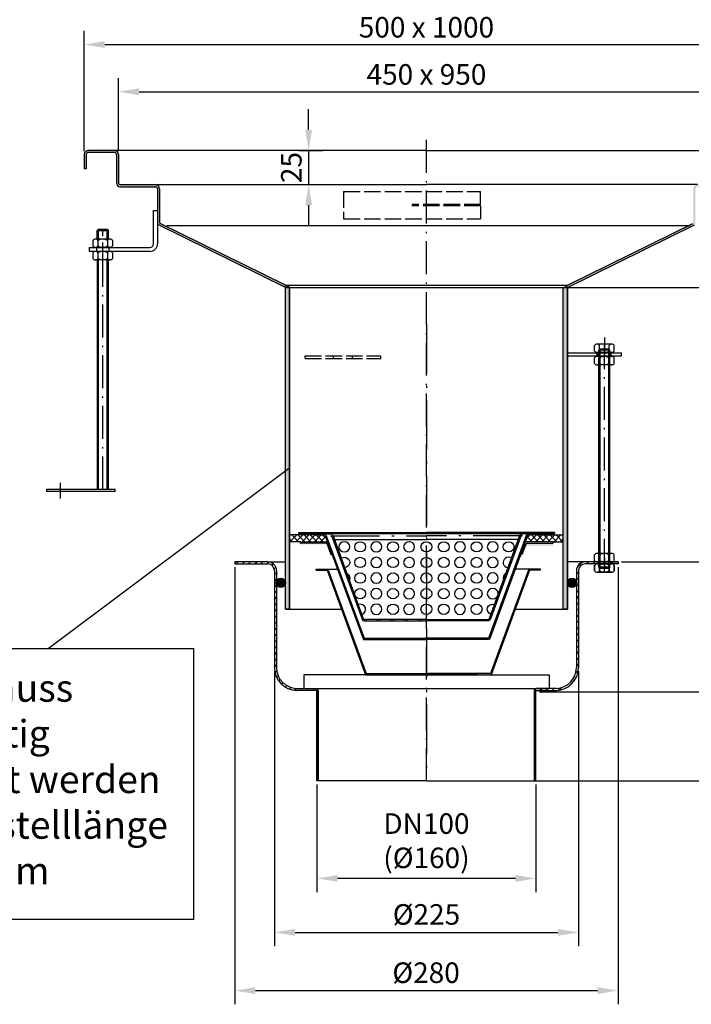
# Model space of a CAD drawing. Units: inches. Extents: x 1264 to 10870, y -2968 to -187.
# Drawn here: x 7023 to 7514, y -1273 to -554 of the extents above; entities that cross this region are included whole.
import ezdxf

# ---------------------------------------------------------------- set-up
doc = ezdxf.new("R2010")
doc.units = ezdxf.units.IN
for name, pattern in [('ACAD_ISO02W100', [15, 12, -3]), ('ACAD_ISO10W100', [18.5, 12, -3, 0.5, -3]), ('MITTE', [2, 1.25, -0.25, 0.25, -0.25])]:
    doc.linetypes.add(name, pattern=pattern)
for name, color, linetype in [('02', 1, 'Continuous'), ('09', 4, 'MITTE'), ('MITTE', 5, 'ACAD_ISO10W100'), ('VERDECKT', 2, 'ACAD_ISO02W100')]:
    doc.layers.add(name, color=color, linetype=linetype)
doc.styles.get("Standard").update_dxf_attribs({"font": 'arial.ttf'})
doc.dimstyles.get("Standard").update_dxf_attribs({"dimtxt": 0.18, "dimasz": 0.18, "dimexe": 0.18, "dimexo": 0.0625, "dimgap": 0.09, "dimtad": 0, "dimtih": 1, "dimtoh": 1, "dimdec": 4, "dimzin": 0, "dimdsep": 46, "dimtxsty": 'Standard', "dimcen": 0.09, "dimadec": 0, "dimazin": 0, "dimtfac": 1, "dimtdec": 4, "dimtofl": 0, "dimtmove": 0, "dimatfit": 3, "dimfxl": 1, "dimtolj": 1, "dimtzin": 0, "dimarcsym": 0})
doc.dimstyles.new('Standard$0', dxfattribs={"dimtxt": 0.18, "dimasz": 0.18, "dimexe": 0.18, "dimexo": 0.0625, "dimgap": 0.09, "dimtad": 0, "dimtih": 1, "dimtoh": 1, "dimdec": 4, "dimzin": 0, "dimdsep": 46, "dimtxsty": 'Standard', "dimcen": 0.09, "dimadec": 0, "dimazin": 0, "dimtfac": 1, "dimtdec": 4, "dimtofl": 0, "dimtmove": 0, "dimatfit": 3, "dimfxl": 1, "dimtolj": 1, "dimtzin": 0, "dimarcsym": 0})
pattern_1 = [(45, (2002.995, -2380.0416), (-2.245064, 2.245064), [])]

# ---------------------------------------------------------------- blocks, each defined once
blk = doc.blocks.new('*D18')
at = {"color": 1, "linetype": 'ByBlock', "lineweight": -2, "transparency": 16777216}
for p, q in [((7209.31, -1029.39), (7209.31, -1230)), ((7431.31, -1029.39), (7431.31, -1230)), ((7224.31, -1220), (7416.31, -1220))]:
    blk.add_line(p, q, dxfattribs=at)
at = {"color": 1, "transparency": 16777216}
for points in [[(7224.31, -1217.5), (7224.31, -1222.5), (7209.31, -1220)], [(7416.31, -1217.5), (7416.31, -1222.5), (7431.31, -1220)]]:
    blk.add_solid(points, dxfattribs=at)
at = {"layer": 'DEFPOINTS', "color": 0, "transparency": 16777216}
for p in [(7209.31, -1026.89), (7431.31, -1026.89), (7431.31, -1220)]:
    blk.add_point(p, dxfattribs=at)
at = {"color": 2, "transparency": 16777216, "insert": (7320.31, -1206.92), "char_height": 15, "attachment_point": 5}
blk.add_mtext('\\A1;%%c225', dxfattribs=at)
blk = doc.blocks.new('M8 L160')
for p, q in [((8382.21, 1257.33), (8381.41, 1256.53)), ((8381.41, 1098.13), (8381.41, 1256.53)), ((8388.61, 1257.33), (8382.21, 1257.33)), ((8389.41, 1256.53), (8388.61, 1257.33)), ((8382.21, 1097.33), (8381.41, 1098.13)), ((8388.61, 1097.33), (8382.21, 1097.33)), ((8389.41, 1098.13), (8388.61, 1097.33))]:
    blk.add_line(p, q)
blk.add_lwpolyline([(8389.41, 1098.13), (8389.41, 1256.53)])
at = {"layer": '02'}
for p, q in [((8389.41, 1256.53), (8381.41, 1256.53)), ((8382.21, 1097.33), (8382.21, 1257.33)), ((8388.61, 1097.33), (8388.61, 1257.33)), ((8389.41, 1098.13), (8381.41, 1098.13))]:
    blk.add_line(p, q, dxfattribs=at)
at = {"layer": 'MITTE', "ltscale": 2}
blk.add_line((8385.41, 1094.82), (8385.41, 1260.33), dxfattribs=at)
blk = doc.blocks.new('*D19')
at = {"color": 1, "linetype": 'ByBlock', "lineweight": -2, "transparency": 16777216}
for p, q in [((7240.31, -1111.95), (7240.31, -1190.61)), ((7400.31, -1111.95), (7400.31, -1190.61)), ((7385.31, -1180.61), (7255.31, -1180.61))]:
    blk.add_line(p, q, dxfattribs=at)
at = {"color": 1, "transparency": 16777216}
for points in [[(7255.31, -1178.11), (7255.31, -1183.11), (7240.31, -1180.61)], [(7385.31, -1178.11), (7385.31, -1183.11), (7400.31, -1180.61)]]:
    blk.add_solid(points, dxfattribs=at)
at = {"layer": 'DEFPOINTS', "color": 0, "transparency": 16777216}
for p in [(7240.31, -1109.45), (7400.31, -1109.45), (7240.31, -1180.61)]:
    blk.add_point(p, dxfattribs=at)
at = {"color": 2, "transparency": 16777216, "insert": (7320.31, -1153.1), "char_height": 15, "attachment_point": 5}
blk.add_mtext('\\A1;DN100\\P(%%c160)', dxfattribs=at)
blk = doc.blocks.new('*D42')
at = {"color": 1, "linetype": 'ByBlock', "lineweight": -2, "transparency": 16777216}
for p, q in [((7569.81, -649.06), (7759.09, -649.06)), ((7749.09, -1094.45), (7749.09, -664.06)), ((7402.81, -1109.45), (7759.09, -1109.45))]:
    blk.add_line(p, q, dxfattribs=at)
at = {"color": 1, "transparency": 16777216}
for points in [[(7746.59, -664.06), (7751.59, -664.06), (7749.09, -649.06)], [(7746.59, -1094.45), (7751.59, -1094.45), (7749.09, -1109.45)]]:
    blk.add_solid(points, dxfattribs=at)
at = {"layer": 'DEFPOINTS', "color": 0, "transparency": 16777216}
for p in [(7567.31, -649.06), (7749.09, -649.06), (7400.31, -1109.45)]:
    blk.add_point(p, dxfattribs=at)
at = {"color": 2, "transparency": 16777216, "insert": (7736.43, -879.26), "char_height": 15, "attachment_point": 5, "rotation": 90}
blk.add_mtext('\\A1;310 - 460', dxfattribs=at)
blk = doc.blocks.new('*D43')
at = {"color": 1, "linetype": 'ByBlock', "lineweight": -2, "transparency": 16777216}
for p, q in [((7425.81, -749.06), (7653.02, -749.06)), ((7643.02, -934.46), (7643.02, -764.06)), ((7462.81, -949.46), (7653.02, -949.46))]:
    blk.add_line(p, q, dxfattribs=at)
at = {"color": 1, "transparency": 16777216}
for points in [[(7640.52, -764.06), (7645.52, -764.06), (7643.02, -749.06)], [(7640.52, -934.46), (7645.52, -934.46), (7643.02, -949.46)]]:
    blk.add_solid(points, dxfattribs=at)
at = {"layer": 'DEFPOINTS', "color": 0, "transparency": 16777216}
for p in [(7423.31, -749.06), (7643.02, -749.06), (7460.31, -949.46)]:
    blk.add_point(p, dxfattribs=at)
at = {"color": 2, "transparency": 16777216, "insert": (7630.36, -834.26), "char_height": 15, "attachment_point": 5, "rotation": 90}
blk.add_mtext('\\A1;50 - 200', dxfattribs=at)
blk = doc.blocks.new('*D44')
at = {"color": 1, "linetype": 'ByBlock', "lineweight": -2, "transparency": 16777216}
for p, q in [((7571.7, -649.06), (7653.02, -649.06)), ((7643.02, -664.06), (7643.02, -734.06)), ((7219.81, -749.06), (7653.02, -749.06))]:
    blk.add_line(p, q, dxfattribs=at)
at = {"color": 1, "transparency": 16777216}
for points in [[(7640.52, -664.06), (7645.52, -664.06), (7643.02, -649.06)], [(7640.52, -734.06), (7645.52, -734.06), (7643.02, -749.06)]]:
    blk.add_solid(points, dxfattribs=at)
at = {"layer": 'DEFPOINTS', "color": 0, "transparency": 16777216}
for p in [(7569.2, -649.06), (7217.31, -749.06), (7643.02, -749.06)]:
    blk.add_point(p, dxfattribs=at)
at = {"color": 2, "transparency": 16777216, "insert": (7630.36, -699.06), "char_height": 15, "attachment_point": 5, "rotation": 90}
blk.add_mtext('\\A1;100', dxfattribs=at)
blk = doc.blocks.new('*D45')
at = {"color": 1, "linetype": 'ByBlock', "lineweight": -2, "transparency": 16777216}
for p, q in [((7569.81, -649.06), (7710.94, -649.06)), ((7700.94, -1029.45), (7700.94, -664.06)), ((7402.81, -1044.45), (7710.94, -1044.45))]:
    blk.add_line(p, q, dxfattribs=at)
at = {"color": 1, "transparency": 16777216}
for points in [[(7698.44, -664.06), (7703.44, -664.06), (7700.94, -649.06)], [(7698.44, -1029.45), (7703.44, -1029.45), (7700.94, -1044.45)]]:
    blk.add_solid(points, dxfattribs=at)
at = {"layer": 'DEFPOINTS', "color": 0, "transparency": 16777216}
for p in [(7567.31, -649.06), (7700.94, -649.06), (7400.31, -1044.45)]:
    blk.add_point(p, dxfattribs=at)
at = {"color": 2, "transparency": 16777216, "insert": (7688.27, -846.76), "char_height": 15, "attachment_point": 5, "rotation": 90}
blk.add_mtext('\\A1;245 - 395', dxfattribs=at)
blk = doc.blocks.new('*D46')
at = {"color": 1, "linetype": 'ByBlock', "lineweight": -2, "transparency": 16777216}
for p, q in [((7462.81, -949.46), (7653.02, -949.46)), ((7643.02, -964.46), (7643.02, -1029.45)), ((7402.81, -1044.45), (7653.02, -1044.45))]:
    blk.add_line(p, q, dxfattribs=at)
at = {"color": 1, "transparency": 16777216}
for points in [[(7640.52, -964.46), (7645.52, -964.46), (7643.02, -949.46)], [(7640.52, -1029.45), (7645.52, -1029.45), (7643.02, -1044.45)]]:
    blk.add_solid(points, dxfattribs=at)
at = {"layer": 'DEFPOINTS', "color": 0, "transparency": 16777216}
for p in [(7460.31, -949.46), (7400.31, -1044.45), (7643.02, -1044.45)]:
    blk.add_point(p, dxfattribs=at)
at = {"color": 2, "transparency": 16777216, "insert": (7630.36, -996.96), "char_height": 15, "attachment_point": 5, "rotation": 90}
blk.add_mtext('\\A1;95', dxfattribs=at)
blk = doc.blocks.new('*D47')
at = {"color": 1, "linetype": 'ByBlock', "lineweight": -2, "transparency": 16777216}
for p, q in [((7406.2, -1044.45), (7653.02, -1044.45)), ((7643.02, -1059.45), (7643.02, -1094.45)), ((7360.31, -1109.45), (7653.02, -1109.45))]:
    blk.add_line(p, q, dxfattribs=at)
at = {"color": 1, "transparency": 16777216}
for points in [[(7640.52, -1059.45), (7645.52, -1059.45), (7643.02, -1044.45)], [(7640.52, -1094.45), (7645.52, -1094.45), (7643.02, -1109.45)]]:
    blk.add_solid(points, dxfattribs=at)
at = {"layer": 'DEFPOINTS', "color": 0, "transparency": 16777216}
for p in [(7403.7, -1044.45), (7357.81, -1109.45), (7643.02, -1109.45)]:
    blk.add_point(p, dxfattribs=at)
at = {"color": 2, "transparency": 16777216, "insert": (7630.36, -1076.95), "char_height": 15, "attachment_point": 5, "rotation": 90}
blk.add_mtext('\\A1;65', dxfattribs=at)
blk = doc.blocks.new('*D76')
at = {"color": 1, "linetype": 'ByBlock', "lineweight": -2, "transparency": 16777216}
for p, q in [((7070.31, -649.56), (7070.31, -561.83)), ((7570.31, -649.56), (7570.31, -561.83)), ((7085.31, -571.83), (7555.31, -571.83))]:
    blk.add_line(p, q, dxfattribs=at)
at = {"color": 1, "transparency": 16777216}
for points in [[(7085.31, -569.33), (7085.31, -574.33), (7070.31, -571.83)], [(7555.31, -569.33), (7555.31, -574.33), (7570.31, -571.83)]]:
    blk.add_solid(points, dxfattribs=at)
at = {"layer": 'DEFPOINTS', "color": 0, "transparency": 16777216}
for p in [(7570.31, -571.83), (7070.31, -652.06), (7570.31, -652.06)]:
    blk.add_point(p, dxfattribs=at)
at = {"color": 2, "transparency": 16777216, "insert": (7320.31, -559.17), "char_height": 15, "attachment_point": 5}
blk.add_mtext('\\A1;500 x 1000', dxfattribs=at)
blk = doc.blocks.new('*D77')
at = {"color": 1, "linetype": 'ByBlock', "lineweight": -2, "transparency": 16777216}
for p, q in [((7095.31, -649.56), (7095.31, -596.25)), ((7545.31, -649.56), (7545.31, -596.25)), ((7110.31, -606.25), (7530.31, -606.25))]:
    blk.add_line(p, q, dxfattribs=at)
at = {"color": 1, "transparency": 16777216}
for points in [[(7110.31, -603.75), (7110.31, -608.75), (7095.31, -606.25)], [(7530.31, -603.75), (7530.31, -608.75), (7545.31, -606.25)]]:
    blk.add_solid(points, dxfattribs=at)
at = {"layer": 'DEFPOINTS', "color": 0, "transparency": 16777216}
for p in [(7545.31, -606.25), (7095.31, -652.06), (7545.31, -652.06)]:
    blk.add_point(p, dxfattribs=at)
at = {"color": 2, "transparency": 16777216, "insert": (7320.31, -593.59), "char_height": 15, "attachment_point": 5}
blk.add_mtext('\\A1;450 x 950\\P', dxfattribs=at)
blk = doc.blocks.new('*D83')
at = {"color": 1, "linetype": 'ByBlock', "lineweight": -2, "transparency": 16777216}
for p, q in [((7180.31, -953.46), (7180.31, -1272.54)), ((7460.31, -953.46), (7460.31, -1272.54)), ((7195.31, -1262.54), (7445.31, -1262.54))]:
    blk.add_line(p, q, dxfattribs=at)
at = {"color": 1, "transparency": 16777216}
for points in [[(7195.31, -1260.04), (7195.31, -1265.04), (7180.31, -1262.54)], [(7445.31, -1260.04), (7445.31, -1265.04), (7460.31, -1262.54)]]:
    blk.add_solid(points, dxfattribs=at)
at = {"layer": 'DEFPOINTS', "color": 0, "transparency": 16777216}
for p in [(7180.31, -950.96), (7460.31, -950.96), (7460.31, -1262.54)]:
    blk.add_point(p, dxfattribs=at)
at = {"color": 2, "transparency": 16777216, "insert": (7320.03, -1249.46), "char_height": 15, "attachment_point": 5}
blk.add_mtext('\\A1;%%C280', dxfattribs=at)
blk = doc.blocks.new('*D86')
at = {"color": 1, "linetype": 'ByBlock', "lineweight": -2, "transparency": 16777216}
for p, q in [((7234.25, -634.06), (7234.25, -619.06)), ((7226.98, -649.06), (7244.25, -649.06)), ((7234.25, -649.06), (7234.25, -674.06)), ((7223.81, -674.06), (7244.25, -674.06)), ((7234.25, -689.06), (7234.25, -704.06))]:
    blk.add_line(p, q, dxfattribs=at)
at = {"color": 1, "transparency": 16777216}
for points in [[(7231.75, -634.06), (7236.75, -634.06), (7234.25, -649.06)], [(7231.75, -689.06), (7236.75, -689.06), (7234.25, -674.06)]]:
    blk.add_solid(points, dxfattribs=at)
at = {"layer": 'DEFPOINTS', "color": 0, "transparency": 16777216}
for p in [(7224.48, -649.06), (7221.31, -674.06), (7234.25, -674.06)]:
    blk.add_point(p, dxfattribs=at)
at = {"color": 2, "transparency": 16777216, "insert": (7221.59, -661.56), "char_height": 15, "attachment_point": 5, "rotation": 90}
blk.add_mtext('\\A1;25', dxfattribs=at)

msp = doc.modelspace()

# ---------------------------------------------------------------- hatches: boundary and pattern name
h = msp.add_hatch(color=256)
h.dxf.hatch_style = 1
edge = h.paths.add_edge_path()
edge.add_line((7070.306, -662.563), (7071.806, -662.563))
edge.add_line((7071.806, -662.563), (7071.806, -652.063))
edge.add_arc((7073.306, -652.063), 1.5, 90, 180, ccw=False)
edge.add_line((7073.306, -650.563), (7092.306, -650.563))
edge.add_arc((7092.306, -652.063), 1.5, 0, 90, ccw=False)
edge.add_line((7093.806, -652.063), (7093.806, -672.563))
edge.add_arc((7096.806, -672.563), 3, 180, 270)
edge.add_line((7096.806, -675.563), (7122.306, -675.563))
edge.add_arc((7122.306, -677.063), 1.5, 0, 90, ccw=False)
edge.add_line((7123.806, -677.063), (7123.806, -701.528))
edge.add_line((7123.806, -701.528), (7123.806, -701.535))
edge.add_arc((7126.806, -701.528), 3, 180.134611, 221.49372)
edge.add_line((7124.559, -703.516), (7217.306, -749.063))
edge.add_line((7217.306, -749.063), (7217.302, -747.563))
edge.add_line((7217.302, -747.563), (7125.683, -702.522))
edge.add_arc((7126.806, -701.528), 1.5, 180, 221.49372, ccw=False)
edge.add_line((7125.306, -701.528), (7125.306, -677.063))
edge.add_arc((7122.306, -677.063), 3, 0, 90)
edge.add_line((7122.306, -674.063), (7096.806, -674.063))
edge.add_arc((7096.806, -672.563), 1.5, 180, 270, ccw=False)
edge.add_line((7095.306, -672.563), (7095.306, -652.063))
edge.add_arc((7092.306, -652.063), 3, 0, 90)
edge.add_line((7092.306, -649.063), (7073.306, -649.063))
edge.add_arc((7073.306, -652.063), 3, 90, 180)
edge.add_line((7070.306, -652.063), (7070.306, -662.563))
edge = h.paths.add_edge_path()
edge.add_line((7568.806, -662.563), (7570.306, -662.563))
edge.add_line((7570.306, -662.563), (7570.306, -652.063))
edge.add_arc((7567.306, -652.063), 3, 0, 90)
edge.add_line((7567.306, -649.063), (7548.306, -649.063))
edge.add_arc((7548.306, -652.063), 3, 90, 180)
edge.add_line((7545.306, -652.063), (7545.306, -672.563))
edge.add_arc((7543.806, -672.563), 1.5, -90, 0, ccw=False)
edge.add_line((7543.806, -674.063), (7518.306, -674.063))
edge.add_arc((7518.306, -677.063), 3, 90, 180)
edge.add_line((7515.306, -677.063), (7515.306, -701.528))
edge.add_arc((7513.806, -701.528), 1.5, -41.49372, 0, ccw=False)
edge.add_line((7514.93, -702.522), (7423.306, -747.564))
edge.add_line((7423.306, -747.564), (7423.306, -749.063))
edge.add_line((7423.306, -749.063), (7516.053, -703.516))
edge.add_arc((7513.806, -701.528), 3, 318.50628, 356.160554)
edge.add_line((7516.8, -701.729), (7516.806, -692.856))
edge.add_line((7516.806, -692.856), (7516.806, -677.063))
edge.add_arc((7518.306, -677.063), 1.5, 90, 180, ccw=False)
edge.add_line((7518.306, -675.563), (7543.806, -675.563))
edge.add_arc((7543.806, -672.563), 3, 270, 360)
edge.add_line((7546.806, -672.563), (7546.806, -652.063))
edge.add_arc((7548.306, -652.063), 1.5, 90, 180, ccw=False)
edge.add_line((7548.306, -650.563), (7567.306, -650.563))
edge.add_arc((7567.306, -652.063), 1.5, 0, 90, ccw=False)
edge.add_line((7568.806, -652.063), (7568.806, -662.563))
for points in [[(7217.302, -747.563), (7217.302, -749.063), (7220.236, -749.063)], [(7420.306, -749.063), (7423.306, -749.063), (7423.306, -747.563)], [(7251.806, -928.065), (7226.806, -928.065), (7226.806, -929.065), (7251.806, -929.065)], [(7413.806, -928.065), (7388.806, -928.065), (7388.806, -929.065), (7413.806, -929.065)], [(7239.678, -954.865), (7248.237, -954.865), (7276.237, -1031.065), (7367.12, -1031.065), (7395.12, -954.865), (7403.678, -954.865), (7403.678, -955.665), (7395.678, -955.665), (7367.678, -1031.865), (7275.678, -1031.865), (7247.678, -955.665), (7239.678, -955.665)], [(7210.806, -963.443), (7210.806, -966.235, 0.8079958), (7217.306, -964.839, 0.8079958)], [(7429.806, -963.443), (7429.806, -966.235, -0.8079958), (7423.306, -964.839, -0.8079958)]]:
    msp.add_hatch(color=256).paths.add_polyline_path(points)
h = msp.add_hatch(color=256)
h.dxf.hatch_style = 1
h.paths.add_polyline_path([(7423.306, -749.063), (7420.306, -749.063), (7420.306, -984.063), (7423.306, -984.063)])
h.paths.add_polyline_path([(7220.306, -749.063), (7217.306, -749.063), (7217.306, -984.063), (7220.306, -984.063)])
h = msp.add_hatch()
h.set_pattern_fill('ANSI37', color=256, style=0)
h.set_pattern_definition([(45, (6435.675, -1378.4334), (-2.245064, 2.245064), []), (135, (6435.675, -1378.4334), (-2.245064, -2.245064), [])])
h.paths.add_polyline_path([(7248.144, -934.865), (7246.306, -929.865), (7238.306, -929.865), (7220.306, -929.865), (7220.306, -934.865), (7227.806, -934.865)])
h.paths.add_polyline_path([(7394.306, -929.865), (7392.469, -934.865), (7412.806, -934.865), (7420.306, -934.865), (7420.306, -929.865), (7402.306, -929.865)])
h = msp.add_hatch(color=256)
h.paths.add_polyline_path([(7252.462, -930.565), (7251.398, -930.565), (7255.598, -942.104), (7256.537, -941.762)])
h.paths.add_polyline_path([(7259.274, -949.279), (7258.334, -949.621), (7259.018, -951.501), (7259.958, -951.159)])
h.paths.add_polyline_path([(7262.694, -958.676), (7261.754, -959.018), (7262.438, -960.898), (7263.378, -960.556)])
h.paths.add_polyline_path([(7266.114, -968.073), (7265.174, -968.415), (7265.858, -970.294), (7266.798, -969.952)])
h.paths.add_polyline_path([(7269.534, -977.47), (7268.595, -977.812), (7269.279, -979.691), (7270.218, -979.349)])
h.paths.add_polyline_path([(7272.954, -986.867), (7272.015, -987.209), (7273.725, -991.907), (7274.665, -991.565)])
h.paths.add_polyline_path([(7252.462, -930.565), (7251.916, -929.065), (7250.977, -929.407), (7251.398, -930.565)])
h.paths.add_polyline_path([(7389.636, -929.407), (7388.696, -929.065), (7388.15, -930.565), (7389.214, -930.565)])
h.paths.add_polyline_path([(7389.214, -930.565), (7388.15, -930.565), (7384.075, -941.762), (7385.015, -942.104)])
h.paths.add_polyline_path([(7380.655, -951.159), (7381.595, -951.501), (7382.279, -949.621), (7381.339, -949.279)])
h.paths.add_polyline_path([(7377.235, -960.556), (7378.174, -960.898), (7378.858, -959.018), (7377.919, -958.676)])
h.paths.add_polyline_path([(7373.814, -969.952), (7374.754, -970.294), (7375.438, -968.415), (7374.498, -968.073)])
h.paths.add_polyline_path([(7372.018, -977.812), (7371.078, -977.47), (7370.394, -979.349), (7371.334, -979.691)])
h.paths.add_polyline_path([(7365.948, -991.565), (7366.888, -991.907), (7368.598, -987.209), (7367.658, -986.867)])
h = msp.add_hatch(color=256)
edge = h.paths.add_edge_path()
edge.add_line((7241.306, -935.581), (7246.748, -935.581))
edge.add_ellipse((7246.748, -937.581), major_axis=(-1.414, 1.414), ratio=1, start_angle=245.176061, end_angle=315, ccw=False)
edge.add_line((7248.625, -936.891), (7251.444, -944.562))
edge.add_line((7251.444, -944.562), (7250.505, -944.907))
edge.add_line((7250.505, -944.907), (7247.686, -937.236))
edge.add_ellipse((7246.748, -937.581), major_axis=(0.707, 0.707), ratio=1, start_angle=335.176061, end_angle=405)
edge.add_line((7246.748, -936.581), (7241.306, -936.581))
edge.add_line((7241.306, -936.581), (7241.306, -935.581))
h.paths.add_polyline_path([(7227.806, -935.581), (7241.306, -935.581), (7241.306, -936.581), (7227.806, -936.581)])
h = msp.add_hatch(color=256)
edge = h.paths.add_edge_path()
edge.add_line((7393.865, -936.739), (7399.306, -936.739))
edge.add_line((7399.306, -936.739), (7399.306, -937.739))
edge.add_line((7399.306, -937.739), (7393.865, -937.739))
edge.add_ellipse((7393.865, -938.739), major_axis=(0.707, 0.707), ratio=1, start_angle=45, end_angle=114.823939)
edge.add_line((7392.926, -938.394), (7390.108, -946.064))
edge.add_line((7390.108, -946.064), (7389.169, -945.719))
edge.add_line((7389.169, -945.719), (7391.988, -938.049))
edge.add_ellipse((7393.865, -938.739), major_axis=(-1.414, 1.414), ratio=1, start_angle=-45, end_angle=24.823939, ccw=False)
h.paths.add_polyline_path([(7399.306, -936.739), (7412.806, -936.739), (7412.806, -937.739), (7399.306, -937.739)])
h = msp.add_hatch()
h.set_pattern_fill('ANSI31', color=256)
h.set_pattern_definition(pattern_1)
h.paths.add_polyline_path([(7400.306, -1043.434), (7399.306, -1043.473), (7399.306, -1109.455), (7400.306, -1109.455)])
h.paths.add_polyline_path([(7431.306, -1026.889), (7431.306, -955.964, -0.4142136), (7436.306, -950.964), (7445.556, -950.964), (7445.556, -949.464), (7436.306, -949.464, 0.4142136), (7429.806, -955.964), (7429.806, -963.443, -0.1061973), (7430.106, -964.839, -0.1061973), (7429.806, -966.235), (7429.806, -1026.871, -0.4061771), (7415.219, -1041.865), (7400.306, -1041.865), (7399.306, -1043.473), (7400.306, -1043.434), (7400.306, -1043.446), (7415.237, -1043.383, 0.4065951)])
h.paths.add_polyline_path([(7241.306, -1043.473), (7240.306, -1043.446), (7240.306, -1109.455), (7241.306, -1109.455)])
h.paths.add_polyline_path([(7240.306, -1041.865), (7226.219, -1041.865, -0.422296), (7210.806, -1026.871), (7209.306, -1026.889, 0.4194122), (7226.099, -1043.386), (7240.306, -1043.446)])
h.paths.add_polyline_path([(7210.806, -966.235, -0.1061973), (7210.506, -964.839, -0.1061973), (7210.806, -963.443), (7210.806, -955.964, 0.4142136), (7204.306, -949.464), (7180.306, -949.464), (7180.306, -950.964), (7204.306, -950.964, -0.4142136), (7209.306, -955.964), (7209.306, -1026.889), (7210.806, -1026.871)])
h = msp.add_hatch()
h.set_pattern_fill('ANSI31', color=256)
h.set_pattern_definition(pattern_1)
h.paths.add_polyline_path([(7460.306, -949.464), (7455.056, -949.464), (7455.056, -950.964), (7460.306, -950.964)])
h = msp.add_hatch(color=256)
h.paths.add_polyline_path([(7276.306, -991.565), (7274.665, -991.565), (7274.665, -992.565), (7276.306, -992.565)])
h.paths.add_polyline_path([(7284.306, -991.565), (7284.306, -992.565), (7286.306, -992.565), (7286.306, -991.565)])
h.paths.add_polyline_path([(7296.306, -991.565), (7294.306, -991.565), (7294.306, -992.565), (7296.306, -992.565)])
h.paths.add_polyline_path([(7306.306, -991.565), (7304.306, -991.565), (7304.306, -992.565), (7306.306, -992.565)])
h.paths.add_polyline_path([(7314.306, -991.565), (7314.306, -992.565), (7316.306, -992.565), (7316.306, -991.565)])
h.paths.add_polyline_path([(7326.306, -991.565), (7324.306, -991.565), (7324.306, -992.565), (7326.306, -992.565)])
h.paths.add_polyline_path([(7334.306, -991.565), (7334.306, -992.565), (7336.306, -992.565), (7336.306, -991.565)])
h.paths.add_polyline_path([(7344.306, -991.565), (7344.306, -992.565), (7346.306, -992.565), (7346.306, -991.565)])
h.paths.add_polyline_path([(7354.306, -991.565), (7354.306, -992.565), (7356.306, -992.565), (7356.306, -991.565)])
h.paths.add_polyline_path([(7364.306, -991.565), (7364.306, -992.565), (7365.948, -992.565), (7365.948, -991.565)])

# ---------------------------------------------------------------- linework, layer by layer
for p, q in [((7070.306, -652.063), (7070.306, -662.563)), ((7071.806, -652.063), (7071.806, -662.563)), ((7092.306, -649.063), (7073.306, -649.063)), ((7320.306, -649.063), (7073.306, -649.063)), ((7092.306, -650.563), (7073.306, -650.563)), ((7093.806, -652.063), (7093.806, -672.563)), ((7095.306, -652.063), (7095.306, -672.563)), ((7320.306, -649.063), (7567.306, -649.063)), ((7071.806, -662.563), (7070.306, -662.563)), ((7096.806, -674.063), (7122.306, -674.063)), ((7096.806, -675.563), (7122.306, -675.563)), ((7122.306, -674.063), (7320.306, -674.063)), ((7518.306, -674.063), (7320.306, -674.063)), ((7123.806, -677.063), (7123.806, -701.856)), ((7125.306, -677.063), (7125.306, -701.528)), ((7120.806, -692.856), (7123.806, -692.856)), ((7120.806, -692.856), (7123.806, -692.856)), ((7120.825, -717.354), (7120.806, -692.856)), ((7123.806, -692.856), (7123.825, -717.351)), ((7217.306, -749.063), (7124.559, -703.516)), ((7217.302, -747.563), (7125.683, -702.522)), ((7320.306, -704.063), (7130.55, -704.063)), ((7512.69, -704.063), (7320.306, -704.063)), ((7423.306, -749.063), (7516.053, -703.516)), ((7423.307, -747.563), (7514.93, -702.522)), ((7079.806, -707.45), (7079.806, -713.756)), ((7080.606, -713.756), (7080.606, -706.65)), ((7087.006, -713.756), (7087.006, -706.65)), ((7087.806, -707.45), (7087.806, -713.756)), ((7073.806, -719.856), (7118.325, -719.856)), ((7073.806, -719.856), (7073.806, -722.856)), ((7118.325, -722.856), (7073.806, -722.856)), ((7079.306, -719.856), (7079.306, -722.856)), ((7088.306, -719.856), (7088.306, -722.856)), ((7079.806, -728.956), (7079.806, -896.65)), ((7080.806, -896.65), (7080.806, -728.956)), ((7086.806, -728.956), (7086.806, -896.65)), ((7087.806, -728.956), (7087.806, -896.65)), ((7217.302, -747.563), (7423.307, -747.563)), ((7220.236, -749.063), (7217.302, -747.563)), ((7217.306, -749.063), (7423.306, -749.063)), ((7217.306, -984.063), (7217.306, -749.063)), ((7220.306, -984.063), (7220.306, -749.063)), ((7420.306, -984.063), (7420.306, -749.063)), ((7423.306, -984.063), (7423.306, -749.063)), ((7455.706, -790.463), (7444.906, -790.463)), ((7462.845, -797.063), (7423.306, -797.063)), ((7462.845, -797.063), (7423.306, -797.063)), ((7443.106, -795.563), (7443.106, -791.463)), ((7455.706, -796.563), (7444.906, -796.563)), ((7445.806, -796.563), (7445.806, -799.563)), ((7446.706, -795.563), (7446.706, -791.463)), ((7453.906, -795.563), (7453.906, -791.463)), ((7454.806, -796.563), (7454.806, -799.563)), ((7457.506, -795.563), (7457.506, -791.463)), ((7462.845, -799.063), (7462.845, -797.063)), ((7423.306, -799.063), (7462.845, -799.063)), ((7443.106, -804.663), (7443.106, -800.563)), ((7455.706, -799.563), (7444.906, -799.563)), ((7446.706, -804.663), (7446.706, -800.563)), ((7453.506, -799.531), (7447.106, -799.531)), ((7453.906, -804.663), (7453.906, -800.563)), ((7457.506, -804.663), (7457.506, -800.563)), ((7455.706, -805.663), (7444.906, -805.663)), ((7043.955, -1012.838), (7219.432, -881.3)), ((7092.806, -896.65), (7042.806, -896.65)), ((7042.806, -896.65), (7042.806, -898.15)), ((7092.806, -898.15), (7042.806, -898.15)), ((7092.806, -898.15), (7092.806, -896.65)), ((7238.306, -929.865), (7220.306, -929.865)), ((7220.306, -929.865), (7220.306, -934.865)), ((7226.806, -928.065), (7320.306, -928.065)), ((7226.806, -928.065), (7226.806, -929.065)), ((7226.806, -929.065), (7251.806, -929.065)), ((7238.306, -929.065), (7246.865, -929.065)), ((7238.306, -929.865), (7238.306, -929.065)), ((7238.306, -929.865), (7246.306, -929.865)), ((7246.306, -930.581), (7274.306, -1006.065)), ((7393.748, -929.065), (7246.865, -929.065)), ((7246.865, -929.781), (7274.865, -1005.265)), ((7251.916, -929.065), (7250.977, -929.407)), ((7250.977, -930.123), (7273.725, -992.623)), ((7251.806, -928.065), (7251.806, -929.065)), ((7251.916, -929.781), (7274.665, -992.281)), ((7253.372, -933.065), (7320.306, -933.065)), ((7413.806, -928.065), (7320.306, -928.065)), ((7387.24, -933.065), (7320.306, -933.065)), ((7393.748, -929.065), (7365.748, -1005.265)), ((7388.696, -929.065), (7365.948, -991.565)), ((7394.306, -929.865), (7366.306, -1006.065)), ((7389.636, -929.407), (7366.888, -991.907)), ((7388.696, -929.065), (7389.636, -929.407)), ((7388.806, -928.065), (7388.806, -929.065)), ((7413.806, -929.065), (7388.806, -929.065)), ((7402.306, -929.065), (7393.748, -929.065)), ((7402.306, -929.865), (7394.306, -929.865)), ((7402.306, -929.865), (7402.306, -929.065)), ((7402.306, -929.865), (7420.306, -929.865)), ((7413.806, -928.065), (7413.806, -929.065)), ((7420.306, -934.865), (7420.306, -929.865)), ((7227.806, -934.865), (7220.306, -934.865)), ((7227.806, -934.865), (7248.144, -934.865)), ((7246.806, -935.865), (7227.806, -935.865)), ((7247.686, -936.52), (7250.505, -944.191)), ((7256.537, -941.762), (7255.598, -942.104)), ((7384.075, -941.762), (7385.015, -942.104)), ((7392.926, -936.52), (7390.108, -944.191)), ((7412.806, -934.865), (7392.469, -934.865)), ((7393.806, -935.865), (7412.806, -935.865)), ((7412.806, -934.865), (7420.306, -934.865)), ((7412.806, -935.865), (7412.806, -934.865)), ((7250.505, -944.191), (7251.444, -943.846)), ((7390.108, -944.191), (7389.169, -943.846)), ((7443.106, -948.464), (7443.106, -944.364)), ((7455.706, -943.364), (7444.906, -943.364)), ((7446.706, -948.464), (7446.706, -944.364)), ((7453.906, -948.464), (7453.906, -944.364)), ((7457.506, -948.464), (7457.506, -944.364)), ((7180.306, -949.464), (7180.306, -950.964)), ((7180.306, -949.464), (7180.306, -950.964)), ((7204.306, -949.464), (7180.306, -949.464)), ((7180.306, -949.464), (7180.306, -950.964)), ((7180.306, -950.964), (7204.306, -950.964)), ((7204.306, -949.464), (7217.306, -949.464)), ((7209.306, -955.964), (7209.306, -1026.889)), ((7210.806, -955.964), (7210.806, -1026.871)), ((7239.678, -954.865), (7248.237, -954.865)), ((7239.678, -955.665), (7239.678, -954.865)), ((7239.678, -955.665), (7247.678, -955.665)), ((7247.678, -955.665), (7275.678, -1031.865)), ((7248.237, -954.865), (7276.237, -1031.065)), ((7248.237, -954.865), (7256.345, -954.865)), ((7259.274, -949.279), (7258.334, -949.621)), ((7259.958, -951.159), (7259.018, -951.501)), ((7395.12, -954.865), (7367.12, -1031.065)), ((7395.678, -955.665), (7367.678, -1031.865)), ((7380.655, -951.159), (7381.595, -951.501)), ((7381.339, -949.279), (7382.279, -949.621)), ((7395.12, -954.865), (7384.268, -954.865)), ((7403.678, -954.865), (7395.12, -954.865)), ((7403.678, -955.665), (7395.678, -955.665)), ((7403.678, -955.665), (7403.678, -954.865)), ((7460.306, -949.464), (7423.306, -949.464)), ((7429.806, -955.964), (7429.806, -1026.871)), ((7431.306, -955.964), (7431.306, -1026.889)), ((7460.306, -950.964), (7436.306, -950.964)), ((7443.106, -956.064), (7443.106, -951.964)), ((7443.106, -951.964), (7443.106, -956.064)), ((7455.706, -949.464), (7444.906, -949.464)), ((7455.706, -950.964), (7444.906, -950.964)), ((7444.906, -950.964), (7455.706, -950.964)), ((7455.706, -950.964), (7444.906, -950.964)), ((7455.706, -950.964), (7444.906, -950.964)), ((7445.556, -949.464), (7445.556, -950.964)), ((7445.556, -949.464), (7445.556, -950.964)), ((7445.92, -949.464), (7460.306, -949.464)), ((7446.706, -956.064), (7446.706, -951.964)), ((7446.706, -951.964), (7446.706, -956.064)), ((7453.906, -956.064), (7453.906, -951.964)), ((7453.906, -951.964), (7453.906, -956.064)), ((7455.056, -950.964), (7455.056, -949.464)), ((7455.056, -950.964), (7455.056, -949.464)), ((7457.506, -956.064), (7457.506, -951.964)), ((7457.506, -951.964), (7457.506, -956.064)), ((7460.306, -949.464), (7460.306, -950.964)), ((7262.694, -958.676), (7261.754, -959.018)), ((7263.378, -960.556), (7262.438, -960.898)), ((7377.235, -960.556), (7378.174, -960.898)), ((7377.919, -958.676), (7378.858, -959.018)), ((7455.706, -957.064), (7444.906, -957.064)), ((7444.906, -957.064), (7455.706, -957.064)), ((7266.114, -968.073), (7265.174, -968.415)), ((7266.798, -969.952), (7265.858, -970.294)), ((7373.814, -969.952), (7374.754, -970.294)), ((7374.498, -968.073), (7375.438, -968.415)), ((7269.534, -977.47), (7268.595, -977.812)), ((7371.078, -977.47), (7372.018, -977.812)), ((7217.306, -984.063), (7258.113, -984.063)), ((7270.218, -979.349), (7269.279, -979.691)), ((7370.394, -979.349), (7371.334, -979.691)), ((7385.243, -984.063), (7423.306, -984.063)), ((7272.954, -986.867), (7272.015, -987.209)), ((7274.665, -991.565), (7273.725, -991.907)), ((7320.306, -991.565), (7274.665, -991.565)), ((7274.665, -991.565), (7274.665, -992.565)), ((7276.306, -991.565), (7276.306, -992.565)), ((7284.306, -991.565), (7284.306, -992.565)), ((7286.306, -991.565), (7286.306, -992.565)), ((7294.306, -991.565), (7294.306, -992.565)), ((7296.306, -991.565), (7296.306, -992.565)), ((7304.306, -991.565), (7304.306, -992.565)), ((7306.306, -991.565), (7306.306, -992.565)), ((7314.306, -991.565), (7314.306, -992.565)), ((7316.306, -991.565), (7316.306, -992.565)), ((7320.306, -991.565), (7365.948, -991.565)), ((7324.306, -991.565), (7324.306, -992.565)), ((7326.306, -991.565), (7326.306, -992.565)), ((7334.306, -991.565), (7334.306, -992.565)), ((7336.306, -991.565), (7336.306, -992.565)), ((7344.306, -991.565), (7344.306, -992.565)), ((7346.306, -991.565), (7346.306, -992.565)), ((7354.306, -991.565), (7354.306, -992.565)), ((7356.306, -991.565), (7356.306, -992.565)), ((7364.306, -991.565), (7364.306, -992.565)), ((7365.948, -991.565), (7365.948, -992.565)), ((7365.948, -991.565), (7366.888, -991.907)), ((7367.658, -986.867), (7368.598, -987.209)), ((7274.665, -992.565), (7320.306, -992.565)), ((7365.948, -992.565), (7320.306, -992.565)), ((7274.306, -1006.065), (7320.306, -1006.065)), ((7274.865, -1005.265), (7320.306, -1005.265)), ((7365.748, -1005.265), (7320.306, -1005.265)), ((7366.306, -1006.065), (7320.306, -1006.065)), ((7275.678, -1031.865), (7230.678, -1031.865)), ((7230.678, -1031.865), (7230.678, -1041.865)), ((7275.678, -1031.865), (7367.678, -1031.865)), ((7276.237, -1031.065), (7321.678, -1031.065)), ((7357.678, -1031.865), (7311.678, -1031.865)), ((7367.12, -1031.065), (7321.678, -1031.065)), ((7364.934, -1031.865), (7409.934, -1031.865)), ((7409.934, -1031.865), (7409.934, -1041.865)), ((7225.394, -1041.865), (7240.306, -1041.865)), ((7230.678, -1041.865), (7409.934, -1041.865)), ((7240.306, -1109.455), (7240.306, -1041.865)), ((7241.306, -1043.473), (7240.306, -1041.865)), ((7240.306, -1041.865), (7400.306, -1041.865)), ((7399.306, -1043.473), (7400.306, -1041.865)), ((7415.219, -1041.865), (7400.306, -1041.865)), ((7240.306, -1043.446), (7225.376, -1043.383)), ((7240.306, -1043.434), (7241.306, -1043.473)), ((7240.306, -1109.455), (7240.306, -1043.446)), ((7241.306, -1109.455), (7241.306, -1043.473)), ((7241.306, -1043.473), (7241.306, -1109.455)), ((7400.306, -1043.434), (7399.306, -1043.473)), ((7399.306, -1109.455), (7399.306, -1043.473)), ((7400.306, -1043.446), (7415.237, -1043.383)), ((7400.306, -1109.455), (7400.306, -1043.446)), ((7320.306, -1109.455), (7240.306, -1109.455)), ((7241.306, -1109.455), (7240.306, -1109.455)), ((7320.306, -1109.455), (7400.306, -1109.455))]:
    msp.add_line(p, q)
at = {"color": 7}
for p, q in [((7079.806, -707.45), (7080.606, -706.65)), ((7079.806, -713.756), (7079.806, -707.45)), ((7080.606, -706.65), (7087.006, -706.65)), ((7087.006, -706.65), (7087.806, -707.45)), ((7087.806, -707.45), (7087.806, -713.756)), ((7076.606, -714.756), (7076.606, -718.856)), ((7089.206, -713.756), (7078.406, -713.756)), ((7080.206, -714.756), (7080.206, -718.856)), ((7087.406, -714.756), (7087.406, -718.856)), ((7091.006, -714.756), (7091.006, -718.856)), ((7076.606, -723.856), (7076.606, -727.956)), ((7089.206, -719.856), (7078.406, -719.856)), ((7089.206, -722.856), (7078.406, -722.856)), ((7080.206, -723.856), (7080.206, -727.956)), ((7087.406, -723.856), (7087.406, -727.956)), ((7091.006, -723.856), (7091.006, -727.956)), ((7089.206, -728.956), (7078.406, -728.956))]:
    msp.add_line(p, q, dxfattribs=at)
for points in [[(7217.306, -749.063), (7220.306, -749.063), (7220.306, -984.063), (7217.306, -984.063)], [(7423.306, -984.063), (7420.306, -984.063), (7420.306, -749.063), (7423.306, -749.063)], [(6889.939, -1012.838), (7150.213, -1012.838), (7150.213, -1210.613), (6889.939, -1210.613)], [(7400.306, -1109.455), (7400.306, -1043.434), (7399.306, -1043.473), (7399.306, -1109.455)]]:
    msp.add_lwpolyline(points, close=True)
for centre in [(7213.906, -964.839), (7426.706, -964.839)]:
    msp.add_circle(centre, 3.4)
for centre, radius, start, end in [((7073.306, -652.063), 3, 90, 180), ((7073.306, -652.063), 1.5, 90, 180), ((7092.306, -652.063), 3, 0, 90), ((7092.306, -652.063), 1.5, 0, 90), ((7096.806, -672.563), 3, 180, 270), ((7096.806, -672.563), 1.5, 180, 270), ((7122.306, -677.063), 3, 0, 90), ((7122.306, -677.063), 1.5, 0, 90), ((7126.806, -701.528), 3, 180, 221.49372), ((7126.806, -701.528), 1.5, 180, 221.49372), ((7118.325, -717.356), 5.5, 270, 0.043475), ((7118.325, -717.356), 2.5, 270, 0.043475), ((7444.906, -792.583), 2.12, 31.890792, 148.109208), ((7455.706, -792.583), 2.12, 31.890792, 148.109208), ((7444.906, -794.443), 2.12, 211.890792, 328.109208), ((7450.306, -801.095), 6.98, 58.951778, 121.048222), ((7450.306, -789.583), 6.98, 238.951778, 301.048222), ((7455.706, -794.443), 2.12, 211.890792, 328.109208), ((7444.906, -801.683), 2.12, 31.890792, 148.109208), ((7444.906, -803.543), 2.12, 211.890792, 328.109208), ((7450.306, -806.543), 6.98, 58.951778, 121.048222), ((7450.306, -798.683), 6.98, 238.951778, 301.048222), ((7455.706, -801.683), 2.12, 31.890792, 148.109208), ((7455.706, -803.543), 2.12, 211.890792, 328.109208), ((7246.748, -936.865), 2, 20.176061, 90), ((7246.748, -936.865), 1, 20.176061, 90), ((7393.865, -936.865), 2, 90, 159.823939), ((7393.865, -936.865), 1, 90, 159.823939), ((7444.906, -945.484), 2.12, 31.890792, 148.109208), ((7444.906, -947.344), 2.12, 211.890792, 328.109208), ((7450.306, -950.344), 6.98, 58.951778, 121.048222), ((7450.306, -942.484), 6.98, 238.951778, 301.048222), ((7455.706, -945.484), 2.12, 31.890792, 148.109208), ((7455.706, -947.344), 2.12, 211.890792, 328.109208), ((7204.306, -955.964), 6.5, 0, 90), ((7204.306, -955.964), 5, 0, 90), ((7436.306, -955.964), 6.5, 90, 180), ((7436.306, -955.964), 5, 90, 180), ((7444.906, -953.084), 2.12, 31.890792, 148.109208), ((7444.906, -953.084), 2.12, 31.890792, 148.109208), ((7444.906, -954.944), 2.12, 211.890792, 328.109208), ((7444.906, -954.944), 2.12, 211.890792, 328.109208), ((7450.306, -957.944), 6.98, 58.951778, 121.048222), ((7450.306, -957.944), 6.98, 58.951778, 121.048222), ((7450.306, -950.084), 6.98, 238.951778, 301.048222), ((7450.306, -950.084), 6.98, 238.951778, 301.048222), ((7455.706, -953.084), 2.12, 31.890792, 148.109208), ((7455.706, -953.084), 2.12, 31.890792, 148.109208), ((7455.706, -954.944), 2.12, 211.890792, 328.109208), ((7455.706, -954.944), 2.12, 211.890792, 328.109208), ((7225.806, -1026.889), 16.5, 180, 268.505666), ((7225.806, -1026.871), 15, 180, 268.42345), ((7414.806, -1026.871), 15, 271.57655, 0), ((7414.806, -1026.889), 16.5, 271.494334, 0)]:
    msp.add_arc(centre, radius, start, end)
for centre, radius, start, end in [((7078.406, -715.876), 2.12, 31.890792, 148.109208), ((7078.406, -717.736), 2.12, 211.890792, 328.109208), ((7083.806, -720.736), 6.98, 58.951778, 121.048222), ((7083.806, -712.876), 6.98, 238.951778, 301.048222), ((7089.206, -715.876), 2.12, 31.890792, 148.109208), ((7089.206, -717.736), 2.12, 211.890792, 328.109208), ((7078.406, -724.976), 2.12, 31.890792, 148.109208), ((7083.806, -729.836), 6.98, 58.951778, 121.048222), ((7089.206, -724.976), 2.12, 31.890792, 148.109208), ((7078.406, -726.836), 2.12, 211.890792, 328.109208), ((7083.806, -721.976), 6.98, 238.951778, 301.048222), ((7089.206, -726.836), 2.12, 211.890792, 328.109208)]:
    msp.add_arc(centre, radius, start, end, dxfattribs=at)
at = {"extrusion": (0, 0, -1)}
for centre in [(7260.306, -938.52), (7283.682, -938.52), (7307.657, -938.52), (7344.733, -938.52), (7368.725, -938.52), (7283.682, -949.917), (7307.657, -949.917), (7344.733, -949.917), (7368.725, -949.917), (7283.682, -961.314), (7307.657, -961.314), (7344.733, -961.314), (7368.725, -961.314), (7283.682, -972.711), (7307.657, -972.711), (7344.733, -972.711), (7368.725, -972.711), (7283.682, -984.108), (7307.657, -984.108), (7344.733, -984.108)]:
    msp.add_ellipse(centre, major_axis=(4, 0), ratio=0.9396926, dxfattribs=at)
for centre in [(7271.887, -938.52), (7295.88, -938.52), (7320.306, -938.52), (7332.956, -938.52), (7356.931, -938.52), (7380.306, -938.52), (7271.887, -949.917), (7295.88, -949.917), (7320.306, -949.917), (7332.956, -949.917), (7356.931, -949.917), (7271.887, -961.314), (7295.88, -961.314), (7320.306, -961.314), (7332.956, -961.314), (7356.931, -961.314), (7271.887, -972.711), (7295.88, -972.711), (7320.306, -972.711), (7332.956, -972.711), (7356.931, -972.711), (7295.88, -984.108), (7320.306, -984.108), (7332.956, -984.108), (7356.931, -984.108)]:
    msp.add_ellipse(centre, major_axis=(-4, 0), ratio=0.9396926)
for centre, start_param, end_param in [((7260.306, -949.917), 4.1923673, 7.7149069), ((7260.306, -961.314), 5.296767, 6.6105072), ((7368.725, -984.108), 1.9152819, 5.0269998)]:
    msp.add_ellipse(centre, major_axis=(4, 0), ratio=0.9396926, start_param=start_param, end_param=end_param, dxfattribs=at)
for centre, start_param, end_param in [((7380.306, -949.917), 4.1923673, 7.7149069), ((7380.306, -961.314), 5.296767, 6.6105072), ((7271.887, -984.108), 1.9152819, 5.0269998)]:
    msp.add_ellipse(centre, major_axis=(-4, 0), ratio=0.9396926, start_param=start_param, end_param=end_param)
at = {"layer": '02', "color": 7}
msp.add_line((7079.806, -707.45), (7087.806, -707.45), dxfattribs=at)
at = {"layer": '09'}
for p, q in [((7450.306, -785.676), (7450.306, -799.746)), ((7450.306, -946.57), (7450.306, -954.015))]:
    msp.add_line(p, q, dxfattribs=at)
at = {"layer": 'DEFPOINTS', "color": 0, "linetype": 'ByBlock'}
for p in [(7250.852, -929.065), (7389.76, -929.065)]:
    msp.add_point(p, dxfattribs=at)
at = {"layer": 'MITTE', "ltscale": 2}
for p, q in [((7320.306, -1109.455), (7320.306, -639.473)), ((7083.806, -896.65), (7083.806, -706.65)), ((7083.806, -727.307), (7083.806, -716.389)), ((7052.807, -891.797), (7052.805, -903.297))]:
    msp.add_line(p, q, dxfattribs=at)
at = {"layer": 'MITTE', "ltscale": 3}
for p, q in [((7320.306, -776.04), (7320.306, -1109.455)), ((7250.122, -930.565), (7320.306, -930.565)), ((7390.49, -930.565), (7320.306, -930.565))]:
    msp.add_line(p, q, dxfattribs=at)
at = {"layer": 'VERDECKT'}
for p, q in [((7259.823, -678.995), (7259.823, -698.995)), ((7259.823, -678.995), (7359.823, -678.995)), ((7359.823, -688.495), (7359.823, -678.995)), ((7309.823, -688.495), (7309.823, -689.495)), ((7359.823, -688.495), (7309.823, -688.495)), ((7359.823, -689.495), (7309.823, -689.495)), ((7359.823, -689.495), (7359.823, -698.995)), ((7259.823, -698.995), (7359.823, -698.995)), ((7444.98, -799.063), (7444.98, -797.063)), ((7455.24, -799.063), (7455.24, -797.063)), ((7231.618, -801.063), (7231.618, -799.063)), ((7231.618, -799.063), (7287.041, -799.063)), ((7231.618, -801.063), (7287.041, -801.063)), ((7252.4, -801.063), (7252.4, -799.063)), ((7266.259, -801.063), (7266.259, -799.063)), ((7287.041, -801.063), (7287.041, -799.063))]:
    msp.add_line(p, q, dxfattribs=at)

# ---------------------------------------------------------------- block references
msp.add_blockref('M8 L160', (-935.105, -2051.559))

# ---------------------------------------------------------------- texts
at = {"insert": (6927.755, -1031.619), "char_height": 20, "attachment_point": 1}
msp.add_mtext_dynamic_manual_height_columns('Rohr muss bauseitig gekürzt werden\\Pab Verstelllänge \\P< 140mm ', width=218.93407, gutter_width=75, heights=[0], dxfattribs=at)

# ---------------------------------------------------------------- dimensions: what is measured, and where the dimension line sits
for base, p1, p2, text, picture, middle in [((7570.306, -571.83), (7070.306, -652.063), (7570.306, -652.063), '<> x 1000', '*D76', (7320.306, -559.171)), ((7545.306, -606.252), (7095.306, -652.063), (7545.306, -652.063), '<> x 950\\P', '*D77', (7320.306, -593.593))]:
    dim = msp.add_linear_dim(base=base, p1=p1, p2=p2, text=text, dimstyle='Standard$0', override={"dimscale": 5, "dimtxt": 3, "dimasz": 3, "dimexe": 2, "dimexo": 0.5, "dimgap": 1, "dimtad": 1, "dimtih": 0, "dimtoh": 0, "dimdec": 0, "dimzin": 8, "dimcen": 1, "dimclrd": 1, "dimclre": 1, "dimclrt": 2, "dimadec": 1, "dimazin": 2, "dimtdec": 2, "dimtofl": 1})
    dim.commit()
    dim.dimension.update_dxf_attribs({"geometry": picture, "text_midpoint": middle})
for base, p1, p2, dimstyle, override, picture, middle in [((7234.252, -674.063), (7224.484, -649.063), (7221.306, -674.063), 'Standard$0', {"dimscale": 5, "dimtxt": 3, "dimasz": 3, "dimexe": 2, "dimexo": 0.5, "dimgap": 1, "dimtad": 1, "dimtih": 0, "dimtoh": 0, "dimdec": 0, "dimzin": 8, "dimcen": 1, "dimclrd": 1, "dimclre": 1, "dimclrt": 2, "dimadec": 1, "dimazin": 2, "dimtdec": 2, "dimtofl": 1}, '*D86', (7234.252, -661.563)), ((7643.017, -749.063), (7569.197, -649.063), (7217.306, -749.063), 'Standard', {"dimscale": 5, "dimtxt": 3, "dimasz": 3, "dimexe": 2, "dimexo": 0.5, "dimgap": 1, "dimtad": 1, "dimtih": 0, "dimtoh": 0, "dimdec": 2, "dimzin": 8, "dimcen": 1, "dimclrd": 1, "dimclre": 1, "dimclrt": 2, "dimadec": 1, "dimazin": 2, "dimtdec": 2, "dimtofl": 1}, '*D44', (7643.017, -699.063))]:
    dim = msp.add_linear_dim(base=base, p1=p1, p2=p2, angle=90, dimstyle=dimstyle, override=override)
    dim.commit()
    dim.dimension.update_dxf_attribs({"geometry": picture, "text_midpoint": middle, "dimtype": 160})
for base, p1, p2, text, picture, middle in [((7749.09, -649.063), (7400.306, -1109.455), (7567.306, -649.063), '310 - <>', '*D42', (7749.09, -879.259)), ((7700.937, -649.063), (7400.306, -1044.451), (7567.306, -649.063), '245 - <>', '*D45', (7700.937, -846.757)), ((7643.017, -749.063), (7460.306, -949.464), (7423.306, -749.063), '50 - <>', '*D43', (7643.017, -834.264))]:
    dim = msp.add_linear_dim(base=base, p1=p1, p2=p2, angle=90, text=text, dimstyle='Standard$0', override={"dimscale": 5, "dimtxt": 3, "dimasz": 3, "dimexe": 2, "dimexo": 0.5, "dimgap": 1, "dimtad": 1, "dimtih": 0, "dimtoh": 0, "dimdec": 0, "dimzin": 8, "dimcen": 1, "dimclrd": 1, "dimclre": 1, "dimclrt": 2, "dimadec": 1, "dimazin": 2, "dimtdec": 2, "dimtofl": 1})
    dim.commit()
    dim.dimension.update_dxf_attribs({"geometry": picture, "text_midpoint": middle, "dimtype": 160})
for base, p1, p2, text, picture, middle in [((7460.306, -1262.535), (7180.306, -950.964), (7460.306, -950.964), '%%C280', '*D83', (7320.033, -1262.535)), ((7431.306, -1220.003), (7209.306, -1026.889), (7431.306, -1026.889), '%%c225', '*D18', (7320.306, -1220.003)), ((7240.306, -1180.608), (7400.306, -1109.455), (7240.306, -1109.455), 'DN100\\P(%%c<>)', '*D19', (7320.306, -1180.608))]:
    dim = msp.add_linear_dim(base=base, p1=p1, p2=p2, text=text, dimstyle='Standard$0', override={"dimscale": 5, "dimtxt": 3, "dimasz": 3, "dimexe": 2, "dimexo": 0.5, "dimgap": 1, "dimtad": 1, "dimtih": 0, "dimtoh": 0, "dimdec": 0, "dimzin": 8, "dimcen": 1, "dimclrd": 1, "dimclre": 1, "dimclrt": 2, "dimadec": 1, "dimazin": 2, "dimtdec": 2, "dimtofl": 1})
    dim.commit()
    dim.dimension.update_dxf_attribs({"geometry": picture, "text_midpoint": middle, "dimtype": 160})
for base, p1, p2, picture, middle in [((7643.017, -1044.451), (7460.306, -949.464), (7400.306, -1044.451), '*D46', (7630.358, -996.957)), ((7643.017, -1109.455), (7403.699, -1044.451), (7357.806, -1109.455), '*D47', (7630.358, -1076.953))]:
    dim = msp.add_linear_dim(base=base, p1=p1, p2=p2, angle=90, dimstyle='Standard$0', override={"dimscale": 5, "dimtxt": 3, "dimasz": 3, "dimexe": 2, "dimexo": 0.5, "dimgap": 1, "dimtad": 1, "dimtih": 0, "dimtoh": 0, "dimdec": 0, "dimzin": 8, "dimcen": 1, "dimclrd": 1, "dimclre": 1, "dimclrt": 2, "dimadec": 1, "dimazin": 2, "dimtdec": 2, "dimtofl": 1})
    dim.commit()
    dim.dimension.update_dxf_attribs({"geometry": picture, "text_midpoint": middle})

doc.saveas('drawing.dxf')
